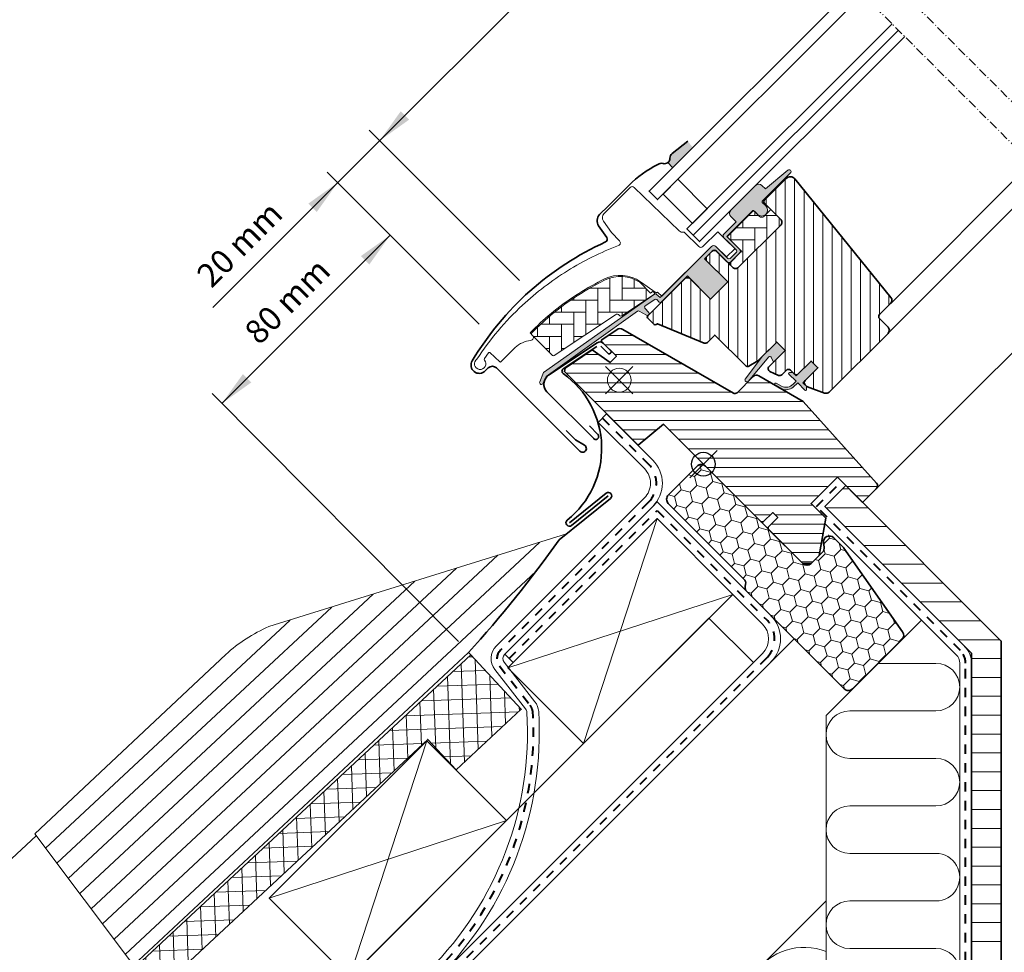
# Model space of a CAD drawing. Units: millimetres. Extents: x -318 to 1204, y -7 to 1294.
# Drawn here: x -119 to 212, y 442 to 756 of the extents above; entities that cross this region are included whole.
import ezdxf

# ---------------------------------------------------------------- set-up
doc = ezdxf.new("R2010")
doc.units = ezdxf.units.MM
doc.linetypes.add('Dash', pattern=[6.350000000000002, 3.175000000000001, -3.175000000000001])
doc.linetypes.add('STREGP3', pattern=[5, 3, -0.9, 0.2, -0.9])
for name, color, linetype, lineweight in [('VELUX 1', 7, 'Continuous', 35), ('VELUX 2', 3, 'Continuous', 15), ('VELUX 3', 1, 'Continuous', 5), ('VELUX 4', 6, 'Dash', 40), ('VELUX 5', 150, 'STREGP3', 25), ('VELUX 6', 5, 'Continuous', 13)]:
    doc.layers.add(name, color=color, linetype=linetype, lineweight=lineweight)
doc.styles.add('Verdana_1', font='verdana.ttf', dxfattribs={"height": 8})

# ---------------------------------------------------------------- blocks, each defined once
blk = doc.blocks.new('V22 GGL A')
at = {"layer": 'VELUX 3'}
h = blk.add_hatch(color=256, dxfattribs=at)
h.dxf.hatch_style = 1
h.paths.add_polyline_path([(-1413.487231980598, 1426.29107353148), (-1413.190908571685, 1428.929298564034), (-1419.882024985122, 1429.745345415158, 0.2460321235245422), (-1421.444619356798, 1429.15517383782, -0.2472938309865288), (-1423.015705151606, 1428.566061551334), (-1423.059149907462, 1426.291073531483)])
h = blk.add_hatch(dxfattribs=at)
h.set_pattern_fill('AR-HBONE', color=256, scale=0.04, angle=-90.00000000000001)
h.set_pattern_definition([(314.9999999999999, (-2056.870594349679, 6837.120454669284), (5.747363917484258, -1.77635683940025e-15), [12.192, -4.064]), (45, (-2053.99691434968, 6834.246774669286), (5.747363917484258, -1.77635683940025e-15), [12.192, -4.064])])
edge = h.paths.add_edge_path()
edge.add_arc((-1470.3722043024, 1403.539956632803), 0.4999999999986776, 180.0000000000138, 258.7000000000149)
edge.add_line((-1470.470177374521, 1403.049649303531), (-1457.327062069029, 1400.423394355704))
edge.add_line((-1457.327062069029, 1400.423394355703), (-1457.131115524618, 1401.40400997155))
edge.add_line((-1457.131115524618, 1401.40400997155), (-1458.200011207313, 1401.617595765521))
edge.add_line((-1458.200011207313, 1401.617595765521), (-1458.200011210963, 1406.753597138125))
edge.add_arc((-1469.679165325047, 1404.491071817807), 11.69999999999862, 11.149999999994, 71.12628202964471)
edge.add_arc((-1495.088786965183, 1330.164403467167), 90.25000000000429, 71.12628202965095, 90.50013456321756)
edge.add_arc((-1495.872204302398, 1419.910984222516), 0.5000000000012879, 90.50013456328264, 180.0000000000599)
edge.add_line((-1496.372204302399, 1419.910984222515), (-1496.372204302399, 1410.165012276795))
edge.add_arc((-1495.872204302401, 1410.165012276795), 0.4999999999986374, 180.0000000000184, 258.7000000000203)
edge.add_line((-1495.970177374522, 1409.674704947523), (-1471.676258158157, 1404.8203008679))
edge.add_arc((-1471.872204302399, 1403.839686209354), 1.00000000000022, 3.461764208623208e-11, 78.70000000003199, ccw=False)
h = blk.add_hatch(color=256, dxfattribs=at)
h.dxf.hatch_style = 1
edge = h.paths.add_edge_path()
edge.add_line((-1409.293350977831, 1396.92236948922), (-1409.64455858887, 1396.920266711566))
edge.add_arc((-1409.722204302401, 1396.63048896368), 0.2999999999991602, 74.99999999993717, 179.9999999999846)
edge.add_line((-1410.0222043024, 1396.63048896368), (-1410.0222043024, 1394.941071817806))
edge.add_arc((-1412.0222043024, 1394.941071817806), 2.000000000000338, -180, 0, ccw=False)
edge.add_line((-1414.022204302401, 1394.941071817806), (-1414.022204302401, 1396.641071817804))
edge.add_arc((-1414.291744544871, 1396.671531263218), 0.2712558204460507, -6.447368430130518, 96.44791370454347)
edge.add_line((-1414.322206555454, 1396.941071215799), (-1426.572205303758, 1396.941071215801))
edge.add_line((-1426.572205303758, 1396.941071215801), (-1426.57220530376, 1390.939656644193))
edge.add_arc((-1427.57220410898, 1390.941071737519), 0.9999998064652149, -89.99997112544668, -0.08107891797328648, ccw=False)
edge.add_line((-1427.572203605024, 1389.941071931054), (-1431.572204260678, 1389.941071931054))
edge.add_arc((-1431.572205726414, 1390.941068766584), 0.9999968355312108, 179.9999160192208, 270.0000839807792, ccw=False)
edge.add_line((-1432.572202561945, 1390.941070232321), (-1432.572202561945, 1396.441070202519))
edge.add_arc((-1433.072204505394, 1396.44106927235), 0.5000019434497185, 0.0001065890688652343, 89.99989341093112)
edge.add_line((-1433.072203575225, 1396.941071215799), (-1437.172205923647, 1396.941071215799))
edge.add_line((-1437.172205923647, 1396.941071215799), (-1437.172205923647, 1385.941071275403))
edge.add_line((-1437.172205923647, 1385.941071275403), (-1445.372203169911, 1385.941071275403))
edge.add_line((-1445.37220316991, 1385.941071275403), (-1445.37220316991, 1396.941071215799))
edge.add_line((-1445.37220316991, 1396.941071215799), (-1457.772204302401, 1396.941071817806))
edge.add_arc((-1457.772204302401, 1397.441071817805), 0.4999999999987982, 180, 270, ccw=False)
edge.add_line((-1458.2722043024, 1397.441071817805), (-1458.272203608006, 1398.575281563926))
edge.add_arc((-1458.77220238712, 1398.575282881149), 0.4999987791159307, -0.0001509429808404193, 78.70020974149476)
edge.add_line((-1458.674231349081, 1399.065589371849), (-1462.515080152602, 1399.833066228558))
edge.add_arc((-1462.613055724449, 1399.342760969302), 0.4999984599314035, 78.69967262470398, 176.0000901795178)
edge.add_line((-1463.111836268157, 1399.377638313699), (-1463.249692498297, 1397.406192336013))
edge.add_arc((-1463.748475592134, 1397.441072410061), 0.5000011942619721, -89.9999712966175, -4.000201468766818, ccw=False)
edge.add_line((-1463.748475341649, 1396.941071215799), (-1463.96601180598, 1396.941071215799))
edge.add_arc((-1463.966010883441, 1397.441072560699), 0.5000013449018006, 194.9999519973821, 269.99989428501686, ccw=False)
edge.add_line((-1464.44897520408, 1397.311663094692), (-1465.191811128108, 1400.083960804869))
edge.add_arc((-1465.674769904259, 1399.954556795765), 0.4999945770042119, 14.9995124249789, 78.70039255568867)
edge.add_line((-1465.576801254005, 1400.444859478402), (-1502.942098534989, 1406.649051556732))
edge.add_line((-1502.942098534989, 1406.649051556732), (-1505.204635026352, 1405.689689357399))
edge.add_arc((-1505.450308976663, 1406.291536626928), 0.6500583248449314, 113.7507557896148, 292.20527410425683, ccw=False)
edge.add_line((-1505.712125663919, 1406.886539020179), (-1502.621917985996, 1408.196853168771))
edge.add_line((-1502.621917985996, 1408.196853168771), (-1457.496460332125, 1400.461880329776))
edge.add_arc((-1457.594438803801, 1399.971567766672), 0.5000061904107528, 4.000258947294128, 78.69951077651899, ccw=False)
edge.add_line((-1457.095650760978, 1400.00644868963), (-1456.972203953713, 1398.241070870091))
edge.add_line((-1456.972203953714, 1398.241070870091), (-1432.571420479388, 1398.241071510615))
edge.add_arc((-1432.572204331943, 1397.241071746562), 1.000000071265726, 4.711214540975561e-05, 89.95508855538202, ccw=False)
edge.add_line((-1431.572204260678, 1397.241072568825), (-1431.572204260676, 1391.441071245601))
edge.add_arc((-1431.072201625309, 1391.441072867689), 0.5000026353687321, 180.0001858766744, 269.9998141233256)
edge.add_line((-1431.072203247398, 1390.941070232323), (-1428.072204618304, 1390.941070232323))
edge.add_arc((-1428.073607326637, 1391.444453571179), 0.5033852932179423, 270.1596577659804, 359.6150828092503)
edge.add_line((-1427.570233392893, 1391.441071817809), (-1427.570233392893, 1397.32428495043))
edge.add_arc((-1426.694470709102, 1397.364892045519), 0.8767036069805819, 91.98104211017221, 182.6547716393444, ccw=False)
edge.add_line((-1426.724777317201, 1398.24107166409), (-1420.869088269945, 1398.241071817803))
edge.add_line((-1420.869088269945, 1398.241071817803), (-1420.869088269943, 1400.732666260409))
edge.add_arc((-1419.369088269944, 1400.732666260409), 1.499999999998967, 90, 180, ccw=False)
edge.add_line((-1419.369088269944, 1402.232666260408), (-1407.601843757621, 1402.232666260408))
edge.add_arc((-1407.601843757621, 1400.732666260409), 1.499999999998967, 0, 90, ccw=False)
edge.add_line((-1406.101843757622, 1400.732666260409), (-1406.101843757622, 1399.098094025709))
edge.add_line((-1406.101843757622, 1399.098094025709), (-1396.249892507485, 1398.219801828727))
edge.add_arc((-1396.30761049222, 1397.572369489218), 0.6500000000027337, -90.000000000039, 84.905602608761, ccw=False)
edge.add_line((-1396.30761049222, 1396.922369489215), (-1409.293350977831, 1396.922369489221))
h = blk.add_hatch(dxfattribs=at)
h.set_pattern_fill('ANSI31', color=256, angle=-90.00000000000001)
h.set_pattern_definition([(314.9999999999999, (200, 0), (2.245064030267289, 2.245064030267287), [])])
h.paths.add_polyline_path([(-1473.484291614506, 1399.74495717187, 0.2853293628632598), (-1474.969533077031, 1400.984337392974), (-1480.789545877641, 1402.14729281251, 0.4732321366401207), (-1481.372204414159, 1401.653924796511), (-1481.372204414159, 1394.741071227717), (-1484.372204207405, 1394.741071227717), (-1485.651635719054, 1401.997087362933), (-1496.372242186706, 1404.139279792945), (-1497.372204242796, 1403.472350749899), (-1497.372204242794, 1368.341071370771), (-1486.3722043024, 1367.378696638871), (-1486.3722043024, 1320.841071966819), (-1485.87220427865, 1320.341070953539), (-1481.372204414159, 1320.341070953536), (-1481.372204414159, 1317.941071305206), (-1485.872204278653, 1317.941071305206), (-1486.3722043024, 1317.44107215457), (-1486.3722043024, 1301.041072074103), (-1484.372204207405, 1299.041071746282), (-1480.497684600351, 1299.041071746279), (-1470.072204052058, 1306.34107238405), (-1470.072204052061, 1313.341071668794), (-1457.572204797118, 1313.341071668792), (-1457.572204797119, 1301.341073427129), (-1451.097627906651, 1301.341073427129, 0.4284122038857483), (-1449.590637610389, 1302.93515299353), (-1447.672204850763, 1339.541071865492), (-1452.133423688559, 1356.229300236448, 0.3559913294886087), (-1453.672515033336, 1357.341071430375), (-1461.354877604692, 1357.341071430375, -0.3394542527658482), (-1462.320802298522, 1358.082251499525)])
h = blk.add_hatch(dxfattribs=at)
h.set_pattern_fill('ANSI31', color=256, angle=180)
h.set_pattern_definition([(225, (200, 0), (2.245064030267288, -2.245064030267289), [])])
h.paths.add_polyline_path([(-1436.172201818106, 1347.241071351399), (-1436.172201818106, 1344.041071199409), (-1442.272201818434, 1344.041071345657, 0.5014406961076426), (-1443.230902449916, 1342.756649810888, 0.1862436936886526), (-1443.169468735034, 1341.968726353816), (-1440.576056295431, 1336.407141402905, 0.2914733079997766), (-1439.216598507925, 1335.541071668792), (-1411.272201856867, 1335.541071668791, 0.4142135623732686), (-1409.772201961157, 1337.041071564503), (-1409.77220196116, 1341.041071798936, -0.4142135623733031), (-1408.772202422851, 1342.041071337246), (-1403.522807610213, 1342.041071337238, 0.3838640274787332), (-1402.031026555745, 1343.384276996304), (-1396.665691996271, 1394.432012477033, 0.4452286932004755), (-1398.654739076733, 1396.641073115697), (-1409.172200583827, 1396.641073115697, 0.4142135623730339), (-1409.672200268385, 1396.141073431139), (-1409.672200268066, 1388.341039640353, -0.4142135623731613), (-1411.172168772009, 1386.84107113641), (-1431.072203098004, 1386.841071136821, -0.4142135623670194), (-1432.572200482962, 1388.34106852181), (-1432.572200482954, 1395.941068799969, 0.4142135623731432), (-1433.572202426417, 1396.941070743432), (-1436.372201478358, 1396.941070743432), (-1437.172203844661, 1396.141072102417), (-1437.172203844663, 1385.941070803036), (-1445.372201090929, 1385.941070803039), (-1445.372201090929, 1396.141072102417), (-1446.172203457233, 1396.941070743432), (-1464.2722025125, 1396.941070743429, 0.4207806445645847), (-1464.783513179086, 1396.40138215424), (-1464.783513179086, 1393.324735162784, 0.3285866483616596), (-1464.387964035857, 1392.838042690051), (-1463.834319308105, 1392.686735937606), (-1457.319424376558, 1376.958388236427, 0.3033467261232257), (-1456.395544688314, 1376.341071668792), (-1452.922202235338, 1376.341072209706), (-1452.922202235338, 1361.806990337544, 0.3394542469116023), (-1452.181020667634, 1360.841063669763), (-1448.822203612207, 1359.941071197917), (-1439.822203999638, 1359.941071197917), (-1439.822203999638, 1355.941071473589), (-1447.494054924364, 1355.941071473589, 0.5205668668630825), (-1448.433746303421, 1354.599053929242), (-1447.341837039816, 1351.599052487255, 0.3152989477702535), (-1446.402143171861, 1350.941071352516), (-1444.272201830893, 1350.941071352516, -0.4142135623730657), (-1443.272202795622, 1349.941072317245), (-1443.272202795622, 1348.24107231804, 0.4142135623731839), (-1442.272201828981, 1347.241071351398)])
h = blk.add_hatch(dxfattribs=at)
h.set_pattern_fill('AR-HBONE', color=256, scale=0.04, angle=-90.00000000000001)
h.set_pattern_definition([(314.9999999999999, (-2056.870594026255, 6837.120444560337), (5.747363917484258, -1.77635683940025e-15), [12.192, -4.064]), (45, (-2053.996914026256, 6834.246764560337), (5.747363917484258, -1.77635683940025e-15), [12.192, -4.064])])
edge = h.paths.add_edge_path()
edge.add_line((-1409.67220202363, 1388.341030003771), (-1409.672202023944, 1392.941061064949))
edge.add_line((-1409.672202023944, 1392.941061064949), (-1413.022200879536, 1392.94106198286))
edge.add_arc((-1413.022200879536, 1393.94106198286), 1.000000000000169, 180, 270, ccw=False)
edge.add_line((-1414.022200879536, 1393.94106198286), (-1414.022203978976, 1396.241060433318))
edge.add_arc((-1414.511652667522, 1396.251612600863), 0.4895624239659442, -1.235065151542434, 91.23421137367463)
edge.add_line((-1414.522197541676, 1396.741061446595), (-1426.572204980335, 1396.741061708856))
edge.add_line((-1426.572204980335, 1396.741061708856), (-1426.572204980335, 1389.941061822108))
edge.add_line((-1426.572204980335, 1389.941061822108), (-1432.572202238522, 1389.941061822108))
edge.add_line((-1432.572202238522, 1389.941061822108), (-1432.572202238522, 1388.341058885228))
edge.add_arc((-1431.072204853535, 1388.341058885227), 1.499997384986976, 179.9999999999539, 270.000000000046)
edge.add_line((-1431.072204853534, 1386.84106150024), (-1411.172205717529, 1386.841061500243))
edge.add_arc((-1411.172169145251, 1388.34102666644), 1.499965166642875, 269.9986030094435, 360.0012718500357)
h = blk.add_hatch(color=256, dxfattribs=at)
h.dxf.hatch_style = 1
h.paths.add_polyline_path([(-1444.758193615441, 1357.604915675598), (-1445.395209578992, 1355.941071197919), (-1439.822203999638, 1355.941071197916), (-1439.822203999638, 1359.941071197917), (-1446.655830734879, 1359.941071197917), (-1456.167454917968, 1358.649651927679, 0.9668028769317811), (-1455.695607519911, 1357.368448652107), (-1445.274473991816, 1358.281250384216, -0.5578057302502837)])
h = blk.add_hatch(color=256, dxfattribs=at)
h.dxf.hatch_style = 1
edge = h.paths.add_edge_path()
edge.add_line((-1445.9874243276, 1345.999452052108), (-1444.572227408144, 1346.027854738708))
edge.add_line((-1444.572227408144, 1346.027854738708), (-1444.572227408142, 1349.441070553162))
edge.add_arc((-1444.272229714408, 1349.441067276119), 0.2999976937510935, 45.00134760988698, 179.9993741259477, ccw=False)
edge.add_line((-1444.060104300231, 1349.653202669007), (-1443.272190500946, 1348.865334620944))
edge.add_line((-1443.272190500946, 1348.865334620944), (-1443.272190500946, 1347.241070565081))
edge.add_line((-1443.272190500946, 1347.241070565081), (-1436.172204424591, 1347.241070565084))
edge.add_line((-1436.172204424592, 1347.241070565084), (-1436.172204424589, 1344.041070529505))
edge.add_line((-1436.172204424589, 1344.041070529505), (-1443.272190500946, 1344.041070529505))
edge.add_line((-1443.272190500946, 1344.041070529505), (-1443.272190500946, 1342.34107062338))
edge.add_line((-1443.272190500946, 1342.34107062338), (-1444.060104300231, 1341.553202458904))
edge.add_arc((-1444.272229641117, 1341.765338028732), 0.2999977670455634, 180.0006819004743, 314.99861859724194, ccw=False)
edge.add_line((-1444.572227408142, 1341.765334458336), (-1444.572227408142, 1345.22785473871))
edge.add_line((-1444.572227408142, 1345.22785473871), (-1446.662093074295, 1345.28424371226))
edge.add_arc((-1446.138892728468, 1349.328212055506), 4.077673180018501, 205.5040383724098, 262.628139010945, ccw=False)
edge.add_line((-1449.819216794436, 1347.572469098095), (-1450.515250694217, 1350.176146051821))
edge.add_arc((-1450.113864810155, 1350.127454661928), 0.4043284300837913, 33.99748401389212, 173.0833490386944, ccw=False)
edge.add_line((-1449.778651421834, 1350.353537530949), (-1449.178651421832, 1348.287677437945))
edge.add_arc((-1446.002414736104, 1349.347948726137), 3.348530228074591, 198.459715418047, 270.2564976126189)
at = {"layer": 'VELUX 1'}
for points in [[(-1413.190908571687, 1428.929298564031), (-1419.882024985122, 1429.745345415158, 0.2460319903862225), (-1421.444618755917, 1429.15517451306, -0.5241744338184098), (-1424.383219651707, 1429.515452106296, 0.2635503471750427), (-1425.874901342304, 1430.476232254068, 0.08236092804708796), (-1437.722204469251, 1432.441071913215), (-1439.022204123546, 1432.441071913215), (-1447.622204415606, 1432.441071913215), (-1451.62220507126, 1432.441071913215, 0.3639696544719797), (-1454.576628498841, 1429.962017879459), (-1455.405395694183, 1425.26183401105, -0.4698858781438464), (-1456.743238113892, 1424.499875307985, 0.1528065514148134), (-1516.75332440355, 1427.956964570273, 0.8841125809743411), (-1516.072204552699, 1422.441073999377), (-1514.672205068277, 1422.441073999377, -0.4142128941357796), (-1512.672204740452, 1420.441069946264), (-1512.672204740452, 1380.841070160838, 1.133033441522835), (-1510.112345434831, 1381.161627665731), (-1510.972203903005, 1384.541073188754), (-1510.972203903007, 1389.041071132394)], [(-1482.722204949482, 1400.844492286037), (-1482.722204949484, 1397.519491880725, 1.000001379821503), (-1481.372205147294, 1397.519491880725), (-1481.372205147297, 1400.869492709229, 0.3575593124721835), (-1482.69889394544, 1402.487505495143), (-1502.007000686375, 1406.345647096226, 0.4732316017708558), (-1506.372204588503, 1402.766403078625), (-1506.372204588503, 1380.541071563553, 1.000001016259497), (-1504.372204260676, 1380.541071563553), (-1504.372204260676, 1384.541072219202)]]:
    blk.add_lwpolyline(points, format="xyb", dxfattribs=at)
for points in [[(-1336.643774308879, 1426.241071525741), (-1434.272212712616, 1426.241071525741), (-1434.272212712614, 1422.241071525743), (-1336.643774308879, 1422.241071525741)], [(-1336.643774308879, 1408.241071525743), (-1434.272212712616, 1408.241071525743), (-1434.272212712614, 1405.241071525743), (-1336.643774308879, 1405.241071525743)], [(-1336.643774308879, 1402.241071525742), (-1434.272212712616, 1402.241071525742), (-1434.272212712614, 1405.241071525743), (-1336.643774308879, 1405.241071525743)]]:
    blk.add_lwpolyline(points, dxfattribs=at)
blk.add_lwpolyline([(-1424.65317441553, 1422.241071525743), (-1424.65317441553, 1408.241071525741), (-1431.653174415532, 1408.241071525743), (-1431.653174415529, 1422.241071525743)], close=True, dxfattribs=at)
for points in [[(-1462.320802538247, 1358.08225239419), (-1473.429573504776, 1399.540746424127, 0.3167982746079156), (-1474.969533077031, 1400.984337392974), (-1480.77423106, 1402.144232604434, 0.4829494316524006), (-1481.372204414159, 1401.653924796511), (-1481.372204414159, 1394.741071227717), (-1484.372204207405, 1394.741071227717), (-1485.651635719054, 1401.997087362933), (-1496.372242186706, 1404.139279792945), (-1497.372204242796, 1403.472350749899), (-1497.372204242794, 1368.341071370771), (-1486.3722043024, 1367.378696638871), (-1486.3722043024, 1320.841071966819), (-1485.87220427865, 1320.341070953539), (-1481.372204414159, 1320.341070953536), (-1481.372204414159, 1317.941071305206), (-1485.872204278653, 1317.941071305206), (-1486.3722043024, 1317.44107215457), (-1486.3722043024, 1301.041072074103), (-1484.372204207405, 1299.041071746282), (-1480.497684600351, 1299.041071746279), (-1470.072204052058, 1306.34107238405), (-1470.072204052061, 1313.341071668794), (-1457.572204797118, 1313.341071668792), (-1457.572204797119, 1301.341073427129), (-1451.09762790665, 1301.341073427129, 0.3678426907096489), (-1449.607187687009, 1302.619358364273), (-1447.672204850763, 1339.541071865492), (-1452.13342368856, 1356.229300236449, 0.3559913294884479), (-1453.672515033336, 1357.341071430375), (-1461.354877604691, 1357.341071430375, -0.3394545110048388)], [(-1398.65473616707, 1396.641073115695), (-1409.172199255105, 1396.641073115695, 0.4142151190697461), (-1409.672200268383, 1396.141072102417), (-1409.672200268383, 1388.341070451369, -0.4142264501944229), (-1411.172203961968, 1386.841071136822), (-1431.072201168414, 1386.841071136822, -0.4142143159143398), (-1432.572200482961, 1388.341070451369), (-1432.572200482961, 1395.941072442163, 0.4142125199414704), (-1433.572202509518, 1396.941070743432), (-1436.372201478358, 1396.941070743432), (-1437.172203844661, 1396.141072102417), (-1437.172203844663, 1385.941070803036), (-1445.372201090929, 1385.941070803039), (-1445.372201090929, 1396.141072102417), (-1446.172203457233, 1396.941070743432), (-1464.2722025125, 1396.941070743429, 0.3984876094680688), (-1464.783513179086, 1396.441071668793), (-1464.783513179086, 1393.324735162784, 0.3211899862348684), (-1464.401611646887, 1392.841772474876), (-1463.834319308105, 1392.686735937606), (-1457.319424376558, 1376.958388236428, 0.3033466836073349), (-1456.395544844049, 1376.341071668792), (-1452.922202235338, 1376.341072209706), (-1452.922202235338, 1361.806989945997, 0.3394536946183873), (-1452.181022202847, 1360.841064081123), (-1448.822203612207, 1359.941071197917), (-1439.822203999638, 1359.941071197917), (-1439.822203999638, 1355.941071473589), (-1447.494055664416, 1355.941071473589, 0.5205676186950682), (-1448.433745241043, 1354.599051010391), (-1447.341836577533, 1351.599051217142, 0.3152985477548323), (-1446.402143275614, 1350.941071352516), (-1444.272201096891, 1350.941071352516, -0.4142136438634257), (-1443.272202795622, 1349.941071305018), (-1443.272202795622, 1348.241071347965, 0.4142135886877621), (-1442.272200769062, 1347.241071351399), (-1436.172201818106, 1347.241071351399), (-1436.172201818106, 1344.041071199409), (-1442.272742651764, 1344.041071199407, 0.4140548332566785), (-1443.272202795622, 1343.041071501154), (-1443.272202795622, 1342.341071293285, 0.08375490922452045), (-1443.178511744615, 1341.988119129615), (-1440.576057469722, 1336.407143921184, 0.2914738196600397), (-1439.216598456976, 1335.541071668792), (-1411.272205000992, 1335.541071668794, 0.4142140628230522), (-1409.772201961157, 1337.041070983341), (-1409.772201961159, 1341.041071173329, -0.4142144744021147), (-1408.772199934599, 1342.041071337243), (-1403.522811418652, 1342.041071337243, 0.3838650969984644), (-1402.031026369211, 1343.384278771064), (-1396.665691918013, 1394.43201322161, 0.4452281452603196)]]:
    blk.add_lwpolyline(points, format="xyb", close=True, dxfattribs=at)
at = {"layer": 'VELUX 2'}
blk.add_lwpolyline([(-1465.760841872067, 1415.933587912959, 0.0275526144456598), (-1475.354675663491, 1418.647322239804, 0.02859456310779315), (-1485.565251318551, 1420.330698715262, 0.02656189233039595), (-1495.165668334335, 1420.841069285317), (-1496.365668158501, 1420.841069285315), (-1496.36566838202, 1419.641071371477, -0.6387437587997195), (-1498.012093455478, 1418.87809389841, 0.1794211721370794), (-1503.365668382021, 1420.841071371478), (-1510.187007779564, 1420.841071371478, -0.4059732798838918), (-1510.486920340748, 1421.133828744643), (-1510.546817350657, 1423.42118671958), (-1510.606730263203, 1425.709151987477, 0.4623753772020391), (-1510.95546172322, 1425.99730119087), (-1513.271640947084, 1425.586264101609, 0.331485681556959), (-1513.675677272934, 1425.146305852018, -2.543547129005954), (-1515.218842169528, 1427.238841954654, -0.0601222286675958), (-1491.579547241997, 1429.226099218896, -0.04834649519466763), (-1472.647284664244, 1426.696062916204, -0.04818327163418006), (-1454.5532446237, 1420.577454821446, 0.5385515601958731), (-1453.143170425935, 1421.471986086221), (-1453.075535501808, 1425.346696142595), (-1452.257085497947, 1429.988370601575, -0.3639698813813822), (-1450.287468637794, 1431.641073290747), (-1438.06566661176, 1431.641073290747), (-1437.956813629238, 1431.641073290747, -0.4091129596381443), (-1436.956968064876, 1430.658520523948), (-1436.589386302027, 1409.599870098729, 0.2514172491176707), (-1435.89665497634, 1408.361657120277, -0.2560615049557726), (-1435.66566838202, 1407.940193257575), (-1435.66566838202, 1401.241071371475, 0.414213562373095), (-1434.665668382019, 1400.241071371475), (-1427.57335601527, 1400.241070785471), (-1427.570233804124, 1392.335835981817, -0.4065677969308178), (-1427.770166281895, 1392.141071472804), (-1431.365668680041, 1392.141071472807, -0.4140246728248789), (-1431.565668340296, 1392.340942184392), (-1431.565668382021, 1397.241071371477, 0.4142133251963257), (-1432.565666641565, 1398.241070423765), (-1456.265669222444, 1398.241070423765), (-1456.265669222446, 1400.041071091335, 0.4142119213389018), (-1456.465668382019, 1400.241071371478), (-1456.578677426547, 1400.241070751592, -0.3639424831216411), (-1456.775663326949, 1400.406343255682), (-1457.882288882615, 1406.682327679971, 0.2730206624516624), (-1465.809616068235, 1415.950423998908)], format="xyb", dxfattribs=at)
at = {"layer": 'VELUX 2', "color": 3}
for points in [[(-1403.500891783569, 1342.041069481894), (-1336.643774308879, 1342.041069481893)], [(-1411.25028565607, 1335.541069813531), (-1336.643774308879, 1335.541069813532)], [(-1451.075710297516, 1301.341075036461), (-1336.643774308879, 1301.341070600127)]]:
    blk.add_lwpolyline(points, dxfattribs=at)
at = {"layer": 'VELUX 3'}
for p, q in [((-1423.015705151606, 1428.566061551334), (-1423.059149907462, 1426.291073531483)), ((-1470.872204302399, 1403.839686209354), (-1470.872204302399, 1403.539956632803))]:
    blk.add_line(p, q, dxfattribs=at)
at = {"layer": 'VELUX 3', "lineweight": 25}
for p, q in [((-1486.3722043024, 1354.841071817803), (-1486.3722043024, 1341.841071817804)), ((-1492.8722043024, 1348.341071817804), (-1479.872204302401, 1348.341071817803))]:
    blk.add_line(p, q, dxfattribs=at)
at = {"layer": 'VELUX 3'}
for points in [[(-1470.872204302399, 1403.539956632803, 0.3575596436553556), (-1470.470177374521, 1403.049649303531), (-1457.327062069029, 1400.423394355703), (-1457.131115524618, 1401.40400997155), (-1458.200011207313, 1401.617595765521), (-1458.200011210963, 1406.753597138125, 0.2678382761497862), (-1465.894409460125, 1415.562007778371, 0.08473631874147375), (-1495.876568744389, 1420.4109651738, 0.4116592038532989), (-1496.372204302399, 1419.910984222515), (-1496.372204302399, 1410.165012276795, 0.357559643655403), (-1495.970177374522, 1409.674704947523), (-1471.676258158157, 1404.820300867901, -0.3575596436553869), (-1470.872204302399, 1403.839686209354)], [(-1409.67220202363, 1388.341030003771), (-1409.672202023944, 1392.941061064949), (-1413.022200879536, 1392.94106198286, -0.414213562373095), (-1414.022200879536, 1393.94106198286), (-1414.022203978976, 1396.241060433318, 0.4268934620644722), (-1414.522197541676, 1396.741061446595), (-1426.572204980335, 1396.741061708856), (-1426.572204980335, 1389.941061822108), (-1432.572202238522, 1389.941061822108), (-1432.572202238522, 1388.341058885228, 0.414213562373575), (-1431.072204853534, 1386.84106150024), (-1411.172205717529, 1386.841061500243, 0.4142272054212983), (-1409.672203978977, 1388.341059962623)], [(-1446.567974788555, 1359.952999640411), (-1456.167454917968, 1358.649651927679, 0.7643899866716816), (-1456.008176351199, 1357.341070308874), (-1445.274473991816, 1358.281250384216, -0.5578057302502779), (-1444.758193615441, 1357.604915675598), (-1445.395209578992, 1355.941071197919), (-1439.822203999638, 1355.941071197916), (-1439.822203999638, 1359.941071197917), (-1446.603469251345, 1359.941071197917)]]:
    blk.add_lwpolyline(points, format="xyb", dxfattribs=at)
for points in [[(-1409.293350977831, 1396.92236948922), (-1409.64455858887, 1396.920266711566, 0.4931454260315182), (-1410.0222043024, 1396.63048896368), (-1410.0222043024, 1394.941071817806, -0.9999999999999999), (-1414.022204302401, 1394.941071817806), (-1414.022204302401, 1396.641071817804, 0.4817796429854808), (-1414.322206555454, 1396.941071215799), (-1426.572205303758, 1396.941071215801), (-1426.57220530376, 1390.939656644192, -0.4137990040627224), (-1427.572203605024, 1389.941071931054), (-1431.572204260678, 1389.941071931054, -0.4142144209846287), (-1432.572202561945, 1390.941070232321), (-1432.572202561945, 1396.441070202518, 0.4142124726173205), (-1433.072203575225, 1396.941071215799), (-1437.172205923647, 1396.941071215799), (-1437.172205923647, 1385.941071275403), (-1445.37220316991, 1385.941071275403), (-1445.37220316991, 1396.941071215799), (-1457.772204302401, 1396.941071817806, -0.414213562373095), (-1458.2722043024, 1397.441071817805), (-1458.272203608006, 1398.575281563926, 0.357561418645748), (-1458.674231349081, 1399.065589371849), (-1462.515080152602, 1399.833066228558, 0.452044897312215), (-1463.111836268157, 1399.377638313699), (-1463.249692498297, 1397.406192336013, -0.3939093154648443), (-1463.748475341649, 1396.941071215799), (-1463.96601180598, 1396.941071215799, -0.3394539780289409), (-1464.44897520408, 1397.311663094692), (-1465.191811128108, 1400.083960804869, 0.2853334429435599), (-1465.576801254005, 1400.444859478402), (-1502.942098534989, 1406.649051556732), (-1505.204635026352, 1405.689689357399, -0.9866032649876009), (-1505.712125663919, 1406.886539020179), (-1502.621917985996, 1408.196853168771), (-1457.496460332125, 1400.461880329776, -0.3379914373626847), (-1457.095650760978, 1400.00644868963), (-1456.972203953714, 1398.241070870091), (-1432.571420479387, 1398.241071510616, -0.4139837551029534), (-1431.572204260678, 1397.241072568825), (-1431.572204260675, 1391.441071245601, 0.4142116619894787), (-1431.072203247398, 1390.941070232323), (-1428.072204618304, 1390.941070232323, 0.4114324538984567), (-1427.570233392893, 1391.441071817809), (-1427.570233392893, 1397.32428495043, -0.4176618435094514), (-1426.724777317201, 1398.24107166409), (-1420.869088269945, 1398.241071817803), (-1420.869088269943, 1400.732666260409, -0.414213562373095), (-1419.369088269944, 1402.232666260408), (-1407.601843757621, 1402.232666260408, -0.414213562373095), (-1406.101843757622, 1400.732666260409), (-1406.101843757622, 1399.098094025709), (-1396.249892507485, 1398.219801828727, -0.9565027112960945), (-1396.30761049222, 1396.922369489215)], [(-1445.9874243276, 1345.999452052108), (-1444.572227408144, 1346.027854738708), (-1444.572227408142, 1349.441070553162, -0.6681661825758205), (-1444.060104300231, 1349.653202669007), (-1443.272190500946, 1348.865334620944), (-1443.272190500946, 1347.241070565081), (-1436.172204424592, 1347.241070565084), (-1436.172204424589, 1344.041070529505), (-1443.272190500946, 1344.041070529505), (-1443.272190500946, 1342.34107062338), (-1444.060104300231, 1341.553202458904, -0.6681656156983148), (-1444.572227408142, 1341.765334458336), (-1444.572227408142, 1345.22785473871), (-1446.662093074295, 1345.28424371226, -0.2545441429445987), (-1449.819216794436, 1347.572469098095), (-1450.515250694217, 1350.176146051821, -0.6942797904943477), (-1449.778651421834, 1350.353537530949), (-1449.178651421832, 1348.287677437944, 0.3239396614485599)]]:
    blk.add_lwpolyline(points, format="xyb", close=True, dxfattribs=at)
at = {"layer": 'VELUX 3', "lineweight": 25}
blk.add_circle((-1486.3722043024, 1348.341071817804), 4, dxfattribs=at)
at = {"layer": 'VELUX 6'}
for p, q in [((-1486.3722043024, 1394.841071817805), (-1486.3722043024, 1381.841071817805)), ((-1492.8722043024, 1388.341071817805), (-1479.872204302401, 1388.341071817805))]:
    blk.add_line(p, q, dxfattribs=at)
blk.add_circle((-1486.3722043024, 1388.341071817805), 4, dxfattribs=at)
blk = doc.blocks.new('Upper const._EDW')
at = {"layer": 'VELUX 5', "linetype": 'STREGP3'}
blk.add_line((167.6502430935438, -167.6502331009935), (-167.6502430935437, 167.6502331009937), dxfattribs=at)
blk = doc.blocks.new('lower const._EDW')
at = {"layer": 'VELUX 3'}
h = blk.add_hatch(dxfattribs=at)
h.set_pattern_fill('HONEY', color=256, angle=44.99999999999999)
h.set_pattern_definition([(44.99999999999999, (186.0434137979315, -614.6163260098242), (1.423313570563094, 5.311878520238772), [3.175, -6.35]), (165, (186.0434137979315, -614.6163260098242), (-5.311878525625217, -1.42331355046061), [3.174999999999999, -6.349999999999999]), (105, (186.0434137979315, -614.6163260098242), (-3.888564955062121, 3.888564969778162), [-6.35, 3.175])])
h.paths.add_polyline_path([(-155.9225740879758, -36.74549293455294, 0.04366095311893817), (-156.1466649770466, -36.47843182348952), (-159.377679648564, -33.24741741539026, 1.057539256405184), (-162.7878262435206, -35.75044131905426, -0.3327192276193911), (-163.1293596320419, -38.12244016238782), (-166.9477362489983, -41.94081677934426, -0.4142135620726322), (-169.7761633751957, -41.94081678079505), (-202.5152074127545, -9.201772810407043, 0.4142135620726213), (-205.3436344688781, -9.201772811857772), (-215.0309973711346, -18.88913571411381, 0.4142135623731047), (-215.0309973711347, -21.71756283885921), (-189.5751532484175, -47.17340696157623, -0.2446984432291702), (-189.019751304767, -48.93491687928208), (-189.1457353762053, -49.64940805318963, 0.2446984432291673), (-188.590333432554, -51.41091797089818), (-155.8461597858208, -84.1550916176322, 0.4142135623730964), (-153.0177326610745, -84.15509161763222), (-136.3879167668936, -67.52527572345154, 0.363970234266202), (-136.1638262406888, -64.9639092883767)])
h = blk.add_hatch(dxfattribs=at)
h.set_pattern_fill('ANSI31', color=256, scale=2, angle=135)
h.set_pattern_definition([(179.9999999999999, (1782.879804327018, 70.76521967632073), (-3.552713678800501e-15, -6.35), [])])
h.paths.add_polyline_path([(-102.9545729196785, -68.03305737318986), (-155.2804747274832, -15.70715556538494), (-162.3515357958523, -22.77821663375465), (-112.9545729196763, -72.17517950993098), (-112.9545729196764, -402.66281091389), (-102.9545729196775, -402.6628109138899)])
h = blk.add_hatch(dxfattribs=at)
h.set_pattern_fill('ANSI31', color=256, scale=2, angle=358)
h.set_pattern_definition([(42.99999999999996, (1801.153329553141, 89.03874490244436), (-4.330689586396862, 4.644096005281733), [])])
h.paths.add_polyline_path([(-349.4301394274067, -63.20147386239057, 0.08726198881900712), (-363.9685939291304, -72.61600203441061), (-428.2740712846604, -132.939414120258), (-394.988151570538, -177.1078384096632), (-282.2468227522678, -71.93103688951001, 0.02868196721303475), (-251.7279639787085, -33.94267756235186), (-249.3112994593662, -31.99141430126534)])
h = blk.add_hatch(dxfattribs=at)
h.set_pattern_fill('ANSI37', color=256, scale=1.5, angle=46.99999999999999)
h.set_pattern_definition([(91.99999999999987, (1148.425320515452, -534.858904516768), (-4.759598813678442, -0.1662088530456587), []), (182, (1148.425320515452, -534.858904516768), (0.1662088530456587, -4.759598813678442), [])])
h.paths.add_polyline_path([(-446.8059591964149, -262.0654430074261), (-449.7073358824452, -244.2727089557957), (-296.0022427806554, -101.1833436731223), (-286.4629730339763, -111.4303615921204), (-264.5050992094272, -90.98900394513385), (-281.539553477882, -72.69077787511117), (-574.3111512158623, -345.2419825049752), (-566.8159943567003, -353.2931927408686), (-505.3108045971695, -296.0358931505843), (-496.729714473626, -287.8921182415207), (-496.6231310670889, -287.9482386290839), (-493.6230793677402, -285.1553871704092), (-485.6389746040542, -293.7318323214914), (-483.0106592194385, -295.1157445346205), (-482.280895410625, -295.0902606208698)])
at = {"layer": 'VELUX 1'}
for points in [[(-239.1312338856916, 31.13001527081153), (-250.3752490421518, 23.63118870233598, 0.5246694832420957), (-250.4019810055465, 21.98574282903306, -0.4970807811526268), (-249.0445328016447, -27.34182981998461, 0.9995505910512188), (-247.5988482775307, -29.13068285686191), (-235.2279370183502, -19.142161714187)], [(-215.0309973711343, -18.88913571411345), (-205.3436344688781, -9.20177281185778, -0.4142135832406351), (-202.5152073105463, -9.20177291261524), (-169.7761633751957, -41.94081678079505, 0.4142135617721182), (-166.9477362504493, -41.94081678079527), (-163.1293596320419, -38.12244016238782, 0.2354687434833198), (-162.5630370569319, -36.42988039809475), (-162.7724292907711, -34.93997723733236, -0.7198969885935018), (-159.3776795909149, -33.24741747303935), (-156.1466649770467, -36.47843182348944, -0.04366105760881206), (-155.9225736094241, -36.74549361799581), (-136.1638262406888, -64.9639092883767, -0.3639702342662564), (-136.3879167668939, -67.52527572345181), (-153.0177326610745, -84.15509161763222, -0.4142135623731383), (-155.846159785821, -84.15509161763198), (-188.590333432554, -51.41091797089818, -0.2446984432290075), (-189.1457353762056, -49.64940805319083), (-189.019751304767, -48.93491687928207, 0.2446984432293647), (-189.5751532484185, -47.17340696157518), (-215.0309973711346, -21.71756283885927, -0.4142135623731916), (-215.0309973711343, -18.88913571411345, -2.414213562371998)], [(-248.3212884859428, -28.2359314136135), (-235.9503772267623, -18.24741027093881, -0.9999999999997116), (-234.5054968099382, -20.03691315743542), (-251.7279639787087, -33.94267756235186, -0.0286819672130322), (-282.2468227522676, -71.9310368895098), (-394.988151570538, -177.1078384096632)]]:
    blk.add_lwpolyline(points, format="xyb", dxfattribs=at)
for points in [[(-112.9545729196764, -402.6628109138901), (-112.9545729196763, -72.17517950993098), (-162.3515357958523, -22.77821663375465), (-155.2804747274832, -15.70715556538494), (-102.9545729196785, -68.03305737318985), (-102.9545729196775, -402.6628109138899)], [(-243.5273679372659, -102.5399006441681), (-193.3227864730212, -52.33531917992347), (-218.7394807266056, -26.83635321701303), (-268.9851980455134, -77.0820705359207)], [(-449.7073358824452, -244.2727089557957), (-296.0022427806554, -101.1833436731223), (-286.4629730339763, -111.4303615921204), (-264.5050992094271, -90.98900394513377), (-281.5395534778819, -72.69077787511118), (-574.3111512158623, -345.2419825049752), (-566.8159943567003, -353.2931927408686), (-505.3108045971691, -296.0358931505839), (-496.729714473626, -287.8921182415207), (-496.6231310670889, -287.9482386290839), (-493.6230793677402, -285.1553871704092), (-485.6389746040542, -293.7318323214914), (-483.0106592194385, -295.1157445346205), (-482.280895410625, -295.0902606208698), (-446.8059591964149, -262.0654430074261)], [(-322.4734422642779, -181.4859095398), (-269.4404336752874, -128.4529009508093), (-296.3104913603767, -101.5828432657198), (-349.3434999493662, -154.6158518547128)]]:
    blk.add_lwpolyline(points, close=True, dxfattribs=at)
at = {"layer": 'VELUX 2'}
for p, q in [((-516.9528416563742, -411.5233924982814), (-172.7153502807693, -67.28590112268344)), ((-281.539551950346, -72.69077645307848), (-282.2476210370038, -71.93178161228494))]:
    blk.add_line(p, q, dxfattribs=at)
blk.add_lwpolyline([(-249.3112994593662, -31.99141430126512), (-349.4301394274067, -63.20147386239057, 0.08726198881906558), (-363.9685939291306, -72.61600203441078), (-428.2740712846604, -132.939414120258), (-394.988151570538, -177.1078384096632)], format="xyb", dxfattribs=at)
blk.add_lwpolyline([(-186.3885765941755, -75.30227318659075), (-201.3392239683088, -60.35162581245748), (-534.7319161552534, -393.7443179994021), (-519.7812687811203, -408.6949653735351)], close=True, dxfattribs=at)
blk.add_lwpolyline([(-427.7390497015491, -133.6493557559349), (-606.6114171129631, -300.1678137393335), (-606.9688686824808, -310.1613988812592), (-574.3111512158623, -345.2419825049752)], dxfattribs=at)
at = {"layer": 'VELUX 3'}
for p, q in [((-243.5273679372659, -102.5399006441681), (-218.7394807266056, -26.83635321701303)), ((-268.9851980455134, -77.0820705359207), (-193.3227864730212, -52.33531917992347)), ((-129.8246238612707, -60.96198281782878), (-161.9545729196763, -93.09193187623437)), ((-270.0458582172934, -72.4858764582083), (-267.2174310925471, -75.31430358295451)), ((-161.9545729196763, -93.09193187623437), (-161.9545729196786, -361.1853807366481)), ((-322.4734422642779, -181.4859095398), (-296.3104913603767, -101.5828432657198)), ((-349.3434999493662, -154.6158518547128), (-269.4404336752874, -128.4529009508093))]:
    blk.add_line(p, q, dxfattribs=at)
for points in [[(-292.7283967439313, -181.6420933363462, 0.2146874332301813), (-258.6549386270677, -91.78474220666581, 0.151811031456299), (-259.9156298682034, -88.45395634120646), (-270.2724019479302, -75.19594908819965, -0.3788739625265283), (-270.1102275534587, -72.55024581567217), (-220.2553883364135, -22.69540655583381, 0.4142135624719964), (-220.2553883457164, -7.139057367103419), (-235.7912843531554, 8.39683861650775), (-238.6197114757327, 5.568411489592393), (-223.0838154682939, -9.967484494018606, -0.414213562472), (-223.0838154623738, -19.86697943230152), (-272.9386546794191, -69.72181869213969, 0.3788739625265353), (-273.4246201022948, -77.6583708041723), (-263.067848022568, -90.9163780571795, -0.1518110314562987), (-262.6476176088559, -92.0266400123325, -0.2146874332301811), (-295.5568238686775, -178.8136662116), (-313.801434699266, -197.0582770421887)], [(-162.3159650248045, -28.47064165429506), (-118.1261457949294, -72.66046088416988, -0.1989123673796162), (-116.954572919676, -75.48888800891584), (-116.9545729196781, -315.5482955494522, -0.1989123673796162), (-118.1261457949321, -318.3767226741981), (-177.3545909652274, -377.6051678444934), (-174.5261638404812, -380.4335949692397), (-115.2977186701859, -321.2051497989444, 0.1989123673796162), (-112.9545729196781, -315.5482955494521)], [(-519.7812687811203, -408.6949653735351), (-183.3219519985698, -72.23564859098484, 0.4142135623730008), (-183.3219519985698, -62.33615365437478), (-193.3227864729943, -52.33531917995055)], [(-124.9545729196776, -187.5482955494523, 0.9999999999999999), (-124.9545729196778, -171.5482955494523), (-153.9545729196781, -171.5482955494528, -0.9999999999999999), (-153.9545729196776, -155.5482955494528), (-124.9545729196776, -155.5482955494526, 0.9999999999999999), (-124.9545729196781, -139.5482955494528), (-153.9545729196778, -139.5482955494523, -0.9999999999999999), (-153.9545729196781, -123.5482955494523), (-124.9545729196776, -123.5482955494528, 0.9999999999999999), (-124.9545729196776, -107.5482955494524), (-153.9545729196781, -107.5482955494528, -0.9999999999999999), (-153.9545729196781, -91.54829554945277), (-124.9545729196778, -91.54829554945238, 0.9999999999999899), (-124.9545729196776, -75.5482955494526), (-144.4109365928944, -75.54829554945258)], [(-161.9545729196773, -226.8350923112052), (-183.4699468876994, -205.3197183431832, -0.8143683065233138), (-161.954572919677, -172.5863117484224, -0.9635014407272263)]]:
    blk.add_lwpolyline(points, format="xyb", dxfattribs=at)
for points in [[(-220.2553883364137, -22.6954065558338), (-218.7806165812686, -21.22063482218358), (-188.590333432554, -51.41091797089818)], [(-264.787226724152, -258.3527269321736), (-161.9545729196767, -155.520073127699)]]:
    blk.add_lwpolyline(points, dxfattribs=at)
for centre, radius, start in [((-188.2716994668764, -67.28590112267982), 11, 315.0000000000098), ((-120.9545729196759, -75.48888800891558), 8, 0)]:
    blk.add_arc(centre, radius, start, 44.99999999999022, dxfattribs=at)
at = {"layer": 'VELUX 4'}
for points in [[(-237.2054979144442, 6.9826250530501), (-221.6696019070051, -8.553270930560899, -0.4142135624720021), (-221.6696018993936, -21.28119299406752), (-271.5244411164391, -71.13603225390592, 0.3788739625265274), (-271.8485110251128, -76.42715994618597), (-261.4917389453859, -89.6851671991932, -0.1518110314562908), (-260.6512781179618, -91.90569110949916, -0.2146874332301815), (-294.1426103063042, -180.2278797739731), (-312.3872211368931, -198.4724906045618)], [(-175.9403774028543, -379.0193814068666), (-116.711932232559, -319.7909362365714, 0.1989123673796565), (-114.9545729196781, -315.5482955494522), (-114.954572919676, -75.48888800891584, 0.1989123673796599), (-116.7119322325568, -71.24624732179626), (-165.1799629205985, -22.77821663375465), (-156.6946882898561, -14.29294200301226)], [(-268.6316446549205, -73.90009002058115), (-218.7806165812688, -24.04906194692984), (-181.9077384361973, -60.92194009200118, -0.414213562373095), (-181.9077384361977, -73.64986215335894), (-518.367055218747, -410.1091789359082)]]:
    blk.add_lwpolyline(points, format="xyb", dxfattribs=at)
at = {"layer": 'VELUX 5', "linetype": 'STREGP3'}
blk.add_line((167.650237991904, -167.6502379919039), (-167.6502379919034, 167.6502379919037), dxfattribs=at)

msp = doc.modelspace()

# ---------------------------------------------------------------- hatches: boundary and pattern name
at = {"layer": 'VELUX 3'}
for points in [[(1.814130635730635, 715.0418012137974), (11.71362557234443, 722.1128690256613), (8.885198447599123, 724.941296150408)], [(-19.39907279743784, 691.0001706558668), (-12.32800498557162, 700.8996655924774), (-22.22749992218405, 693.8285977806134)], [(-1.721403267779806, 673.3225011261974), (5.349664544086863, 683.221996062808), (-4.549830392525109, 676.1509282509445)], [(-51.29489102143907, 626.5774404973021), (-41.39539608482664, 633.648508309166), (-44.2238232095724, 636.4769354339122)]]:
    msp.add_hatch(color=1, dxfattribs=at).paths.add_polyline_path(points, flags=0)

# ---------------------------------------------------------------- linework, layer by layer
at = {"layer": 'VELUX 3', "color": 1}
for p, q in [((230.974206096922, 944.2018526267187), (1.814130635743368, 715.0418012137847)), ((48.88660898501636, 667.9693228644988), (-1.721403270184965, 718.5773351197134)), ((1.814130635742458, 715.0418012137847), (-54.36048342651475, 658.8671871515311)), ((-15.86353889149859, 704.4351994984044), (35.32397616500943, 653.2476844418629)), ((5.349664544087773, 683.2219960628112), (-51.29489102144225, 626.5774404972984)), ((28.33329281479083, 546.395861302567), (-54.62306883318342, 629.905618309041))]:
    msp.add_line(p, q, dxfattribs=at)

# ---------------------------------------------------------------- block references
at = {"layer": 'VELUX 3'}
for name, p in [('Upper const._EDW', (321.0276489122938, 621.6873889307793)), ('lower const._EDW', (313.9565862020686, 614.6163260098239))]:
    msp.add_blockref(name, p, dxfattribs=at)
at = {"layer": 'VELUX 3', "color": 1, "rotation": 45}
msp.add_blockref('V22 GGL A', (2115.163755372005, 703.708910529066), dxfattribs=at)

# ---------------------------------------------------------------- texts
at = {"layer": 'VELUX 1', "char_height": 8, "width": 46.87158638974812, "attachment_point": 2, "line_spacing_factor": 1.002178649237473, "style": 'Verdana_1'}
for s, insert, rotation in [('{\\fArial|b0|i0|c0|p34;20 mm}', (-48.19421063031107, 683.003871426594), 44.9999999999925), ('{\\fArial|b0|i0|c0|p34;80 mm}', (-32.13218281604779, 663.8498590070473), 44.99999999999078)]:
    msp.add_mtext(s, dxfattribs=dict(at, insert=insert, rotation=rotation))

doc.saveas('drawing.dxf')
